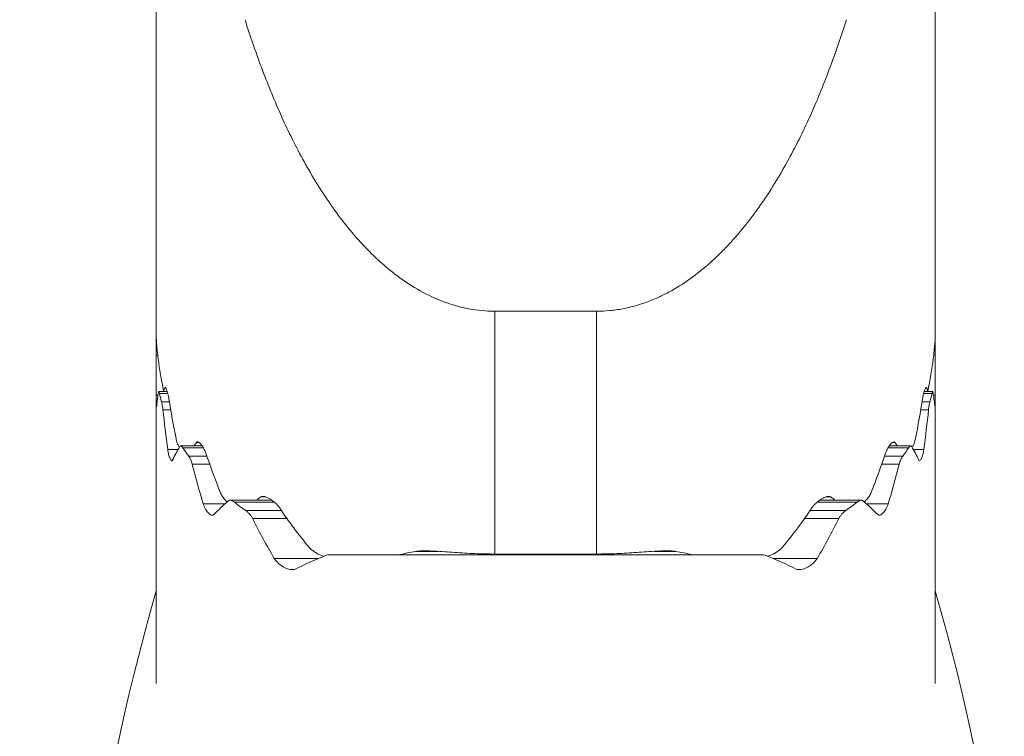
# Model space of a CAD drawing. Units: millimetres. Extents: x -32 to 75, y -112 to 93.
# Drawn here: x 33 to 51, y -53 to -41 of the extents above; entities that cross this region are included whole.
import ezdxf

# ---------------------------------------------------------------- set-up
doc = ezdxf.new("R2010")
doc.units = ezdxf.units.MM
doc.layers.add('1', color=4, linetype='Continuous')
doc.layers.add('2', color=7, linetype='Continuous')
doc.styles.add('iso_b_vert', font='simplex.shx')
doc.dimstyles.get("Standard").update_dxf_attribs({"dimtxt": 0.18, "dimasz": 0.18, "dimexe": 0.18, "dimexo": 0.0625, "dimgap": 0.09, "dimtad": 1, "dimzin": 0, "dimdsep": 52, "dimtxsty": 'Standard', "dimcen": 0.09, "dimadec": 0, "dimazin": 0, "dimtfac": 1, "dimtdec": 4, "dimtofl": 0, "dimtmove": 0, "dimatfit": 3, "dimfxl": 1, "dimtolj": 1, "dimtzin": 0, "dimarcsym": 0})

# ---------------------------------------------------------------- blocks, each defined once
blk = doc.blocks.new('_U0')
at = {"layer": '2', "lineweight": 13}
for p, q in [((0, -20.6375), (0, -92.525312)), ((50.8, -78.787), (50.8, -92.525312)), ((50.8, -90.525312), (0, -90.525312))]:
    blk.add_line(p, q, dxfattribs=at)
at = {"layer": '2', "lineweight": 18}
for points in [[(0, -90.525312), (3.499998, -90.064528), (3.500002, -90.986096)], [(50.8, -90.525312), (47.300002, -90.986096), (47.299998, -90.064528)]]:
    blk.add_solid(points, dxfattribs=at)
at = {"layer": '2', "lineweight": 13, "insert": (20.918058, -89.345159), "char_height": 4, "attachment_point": 7, "line_spacing_factor": 1.084337, "style": 'iso_b_vert'}
blk.add_mtext('\\W0.7346;50.8', dxfattribs=at)

msp = doc.modelspace()

# ---------------------------------------------------------------- linework, layer by layer
at = {"layer": '1', "lineweight": 18}
for p, q in [((35.9, -46.274), (35.9, -36.91)), ((49.7, -36.91), (49.7, -46.274)), ((43.7, -45.926), (41.9, -45.926)), ((35.9, -46.381), (35.9, -46.274)), ((35.9, -46.416), (35.9, -46.381)), ((49.7, -46.381), (49.7, -46.274)), ((49.7, -46.416), (49.7, -46.381)), ((35.9, -46.563), (35.9, -46.416)), ((49.7, -46.563), (49.7, -46.416)), ((35.9, -46.563), (35.9, -46.704)), ((35.9, -46.704), (35.9, -47.305)), ((49.7, -46.563), (49.7, -46.704)), ((49.7, -46.704), (49.7, -47.305)), ((35.9, -52.521), (35.9, -47.305)), ((36.096, -47.345), (35.946, -47.345)), ((36.034, -47.345), (36.034, -47.345)), ((49.654, -47.345), (49.504, -47.345)), ((49.566, -47.345), (49.566, -47.345)), ((49.7, -47.305), (49.7, -52.521)), ((36.714, -48.309), (36.333, -48.309)), ((49.267, -48.309), (48.886, -48.309)), ((37.95, -49.273), (37.208, -49.273)), ((48.393, -49.273), (47.651, -49.273)), ((46.625, -50.237), (38.975, -50.237)), ((43.7, -50.225), (41.9, -50.225))]:
    msp.add_line(p, q, dxfattribs=at)
at = {"layer": '1', "lineweight": 13}
for p, q in [((41.9, -45.926), (41.9, -50.225)), ((43.7, -50.225), (43.7, -45.926)), ((35.929, -46.704), (35.9, -46.704)), ((49.7, -46.704), (49.669, -46.704)), ((35.933, -47.409), (35.9, -47.409)), ((36.106, -47.38), (35.958, -47.38)), ((36.071, -47.286), (36.051, -47.286)), ((49.642, -47.38), (49.494, -47.38)), ((49.549, -47.286), (49.529, -47.286)), ((49.7, -47.409), (49.667, -47.409)), ((36.136, -47.528), (35.995, -47.528)), ((49.605, -47.528), (49.464, -47.528)), ((36.161, -47.669), (36.02, -47.669)), ((49.58, -47.669), (49.439, -47.669)), ((36.659, -48.251), (36.613, -48.251)), ((48.987, -48.251), (48.941, -48.251)), ((36.289, -48.374), (36.104, -48.374)), ((36.737, -48.344), (36.373, -48.344)), ((49.227, -48.344), (48.864, -48.344)), ((49.496, -48.374), (49.311, -48.374)), ((36.801, -48.492), (36.476, -48.492)), ((36.853, -48.633), (36.539, -48.633)), ((49.061, -48.633), (48.747, -48.633)), ((49.124, -48.492), (48.799, -48.492)), ((37.118, -49.338), (36.735, -49.338)), ((37.992, -49.308), (37.286, -49.308)), ((37.836, -49.215), (37.752, -49.215)), ((48.314, -49.308), (47.609, -49.308)), ((47.848, -49.215), (47.761, -49.215)), ((48.865, -49.338), (48.482, -49.338)), ((38.122, -49.456), (37.487, -49.456)), ((48.113, -49.456), (47.478, -49.456)), ((38.228, -49.597), (37.61, -49.597)), ((47.99, -49.597), (47.372, -49.597)), ((40.898, -50.179), (40.495, -50.179)), ((45.105, -50.179), (44.726, -50.179)), ((38.778, -50.302), (37.992, -50.302)), ((47.608, -50.302), (46.822, -50.302))]:
    msp.add_line(p, q, dxfattribs=at)
at = {"layer": '1', "lineweight": 18}
for centre, major_axis, ratio, start_param, end_param in [((41.9, -47.305), (0, -11.818), 0.507711, -1.570796, -1.562), ((41.9, -47.836), (6, 0), 0.68404, 3.02379, 3.08369), ((41.9, -46.843), (6, 0), 0.642788, -3.001958, -2.963162), ((43.7, -46.843), (6, 0), 0.642788, -0.178431, -0.139634), ((43.7, -47.836), (6, 0), 0.68404, 0.057903, 0.117803), ((43.7, -47.305), (0, 11.818), 0.507711, -1.579592, -1.570796), ((41.9, -45.315), (0, 11.818), 0.507713, 1.771273, 1.832572), ((43.7, -45.315), (0, -11.818), 0.507713, 1.309021, 1.37032), ((41.9, -49.826), (6, 0), 0.68404, 2.765241, 2.828638), ((41.9, -46.843), (6, 0), 0.642788, -2.74185, -2.699883), ((43.7, -46.843), (6, 0), 0.642788, -0.44171, -0.399742), ((43.7, -49.826), (6, 0), 0.68404, 0.312954, 0.376352), ((41.9, -43.325), (0, 11.818), 0.507713, 2.036595, 2.104582), ((43.7, -43.325), (0, 11.818), 0.507713, -2.104582, -2.036595), ((41.9, -51.817), (6, 0), 0.68404, 2.475994, 2.549775), ((41.9, -46.843), (-6, 0), 0.642788, 0.693433, 0.744339), ((43.7, -46.843), (-6, 0), 0.642788, 2.397254, 2.44816), ((43.7, -51.817), (6, 0), 0.68404, 0.591818, 0.665599), ((41.9, -41.335), (0, -11.818), 0.507713, -0.796607, -0.709334), ((43.7, -41.335), (0, 11.818), 0.507713, -2.432259, -2.344985), ((41.9, -53.807), (6, 0), 0.68404, 2.091378, 2.201062), ((43.7, -53.807), (6, 0), 0.68404, 0.94053, 1.050215), ((40.24, -41.858), (5.062, 13.576), 0.087055, 2.329437, -2.71352), ((45.36, -41.858), (5.062, -13.576), 0.087055, -0.428073, 0.812156)]:
    msp.add_ellipse(centre, major_axis=major_axis, ratio=ratio, start_param=start_param, end_param=end_param, dxfattribs=at)
for points, knots in [([(41.9, -45.926), (41.744, -45.926), (41.59, -45.911), (41.364, -45.868), (41.289, -45.851), (41.177, -45.819), (41.14, -45.808), (41.067, -45.784), (41.03, -45.771), (40.849, -45.703), (40.71, -45.638), (40.444, -45.489), (40.316, -45.406), (40.131, -45.269), (40.071, -45.222), (39.953, -45.124), (39.896, -45.074), (39.728, -44.921), (39.622, -44.814), (39.419, -44.592), (39.322, -44.476), (39.137, -44.24), (39.047, -44.118), (38.791, -43.744), (38.636, -43.488), (38.351, -42.966), (38.221, -42.699), (37.979, -42.158), (37.868, -41.883), (37.66, -41.327), (37.564, -41.046), (37.475, -40.762)], [0, 0, 0, 0, 0.0625, 0.0625, 0.09375, 0.09375, 0.109375, 0.109375, 0.125, 0.125, 0.1875, 0.1875, 0.25, 0.25, 0.28125, 0.28125, 0.3125, 0.3125, 0.375, 0.375, 0.4375, 0.4375, 0.5, 0.5, 0.625, 0.625, 0.75, 0.75, 0.875, 0.875, 1, 1, 1, 1]), ([(48.125, -40.762), (48.036, -41.046), (47.94, -41.327), (47.732, -41.883), (47.621, -42.158), (47.379, -42.7), (47.248, -42.967), (47.034, -43.359), (46.959, -43.489), (46.803, -43.745), (46.722, -43.872), (46.466, -44.244), (46.281, -44.482), (46.026, -44.761), (45.973, -44.816), (45.866, -44.924), (45.811, -44.976), (45.644, -45.13), (45.527, -45.226), (45.284, -45.405), (45.158, -45.488), (44.958, -45.6), (44.89, -45.635), (44.75, -45.7), (44.679, -45.73), (44.463, -45.811), (44.315, -45.853), (44.088, -45.896), (44.011, -45.907), (43.856, -45.922), (43.778, -45.926), (43.7, -45.926)], [0, 0, 0, 0, 0.125, 0.125, 0.25, 0.25, 0.375, 0.375, 0.4375, 0.4375, 0.5, 0.5, 0.625, 0.625, 0.65625, 0.65625, 0.6875, 0.6875, 0.75, 0.75, 0.8125, 0.8125, 0.84375, 0.84375, 0.875, 0.875, 0.9375, 0.9375, 0.96875, 0.96875, 1, 1, 1, 1]), ([(35.9, -46.274), (35.9, -46.345), (35.903, -46.421), (35.912, -46.543), (35.916, -46.585), (35.925, -46.673), (35.93, -46.717), (35.947, -46.854), (35.961, -46.948), (35.986, -47.094), (35.995, -47.143), (36.014, -47.243), (36.024, -47.294), (36.034, -47.345)], [0, 0, 0, 0, 0.25, 0.25, 0.375, 0.375, 0.5, 0.5, 0.75, 0.75, 0.875, 0.875, 1, 1, 1, 1]), ([(49.566, -47.345), (49.607, -47.141), (49.641, -46.947), (49.67, -46.72), (49.675, -46.675), (49.684, -46.588), (49.688, -46.545), (49.697, -46.422), (49.7, -46.345), (49.7, -46.274)], [0, 0, 0, 0, 0.5, 0.5, 0.625, 0.625, 0.75, 0.75, 1, 1, 1, 1]), ([(35.91, -47.599), (35.91, -47.604), (35.909, -47.607), (35.908, -47.61), (35.907, -47.609), (35.906, -47.604), (35.906, -47.599), (35.904, -47.587), (35.904, -47.579), (35.903, -47.56), (35.902, -47.549), (35.902, -47.524), (35.901, -47.511), (35.901, -47.483), (35.901, -47.469), (35.9, -47.439), (35.9, -47.424), (35.9, -47.409)], [0, 0, 0, 0, 0.125, 0.125, 0.25, 0.25, 0.375, 0.375, 0.5, 0.5, 0.625, 0.625, 0.75, 0.75, 0.875, 0.875, 1, 1, 1, 1]), ([(35.958, -47.38), (35.957, -47.371), (35.955, -47.364), (35.951, -47.353), (35.95, -47.349), (35.947, -47.345), (35.946, -47.344), (35.943, -47.346), (35.942, -47.349), (35.942, -47.354)], [0, 0, 0, 0, 0.25, 0.25, 0.5, 0.5, 0.75, 0.75, 1, 1, 1, 1]), ([(36.126, -47.476), (36.124, -47.461), (36.121, -47.446), (36.115, -47.416), (36.112, -47.402), (36.105, -47.374), (36.101, -47.361), (36.093, -47.337), (36.09, -47.326), (36.082, -47.307), (36.078, -47.299), (36.072, -47.286), (36.068, -47.281), (36.062, -47.276), (36.059, -47.275), (36.055, -47.278), (36.053, -47.281), (36.051, -47.286)], [0, 0, 0, 0, 0.125, 0.125, 0.25, 0.25, 0.375, 0.375, 0.5, 0.5, 0.625, 0.625, 0.75, 0.75, 0.875, 0.875, 1, 1, 1, 1]), ([(49.549, -47.286), (49.547, -47.281), (49.545, -47.278), (49.54, -47.275), (49.538, -47.276), (49.532, -47.281), (49.528, -47.286), (49.522, -47.299), (49.518, -47.307), (49.51, -47.326), (49.507, -47.337), (49.499, -47.361), (49.495, -47.374), (49.488, -47.401), (49.485, -47.416), (49.479, -47.446), (49.476, -47.461), (49.474, -47.476)], [0, 0, 0, 0, 0.125, 0.125, 0.25, 0.25, 0.375, 0.375, 0.5, 0.5, 0.625, 0.625, 0.75, 0.75, 0.875, 0.875, 1, 1, 1, 1]), ([(49.658, -47.354), (49.658, -47.349), (49.657, -47.346), (49.654, -47.344), (49.653, -47.345), (49.65, -47.349), (49.649, -47.353), (49.645, -47.364), (49.643, -47.371), (49.642, -47.38)], [0, 0, 0, 0, 0.25, 0.25, 0.5, 0.5, 0.75, 0.75, 1, 1, 1, 1]), ([(49.7, -47.409), (49.7, -47.424), (49.7, -47.439), (49.699, -47.468), (49.699, -47.483), (49.699, -47.511), (49.698, -47.524), (49.698, -47.549), (49.697, -47.56), (49.696, -47.579), (49.696, -47.587), (49.694, -47.599), (49.694, -47.604), (49.693, -47.609), (49.692, -47.61), (49.691, -47.607), (49.69, -47.604), (49.69, -47.599)], [0, 0, 0, 0, 0.125, 0.125, 0.25, 0.25, 0.375, 0.375, 0.5, 0.5, 0.625, 0.625, 0.75, 0.75, 0.875, 0.875, 1, 1, 1, 1]), ([(35.995, -47.528), (35.998, -47.536), (36, -47.546), (36.005, -47.567), (36.007, -47.579), (36.011, -47.603), (36.014, -47.616), (36.017, -47.642), (36.019, -47.655), (36.02, -47.669)], [0, 0, 0, 0, 0.25, 0.25, 0.5, 0.5, 0.75, 0.75, 1, 1, 1, 1]), ([(49.58, -47.669), (49.581, -47.655), (49.583, -47.642), (49.586, -47.616), (49.589, -47.603), (49.593, -47.579), (49.595, -47.567), (49.6, -47.546), (49.602, -47.536), (49.605, -47.528)], [0, 0, 0, 0, 0.25, 0.25, 0.5, 0.5, 0.75, 0.75, 1, 1, 1, 1]), ([(36.252, -48.181), (36.255, -48.194), (36.258, -48.207), (36.265, -48.234), (36.269, -48.247), (36.278, -48.271), (36.282, -48.283), (36.292, -48.304), (36.297, -48.313), (36.302, -48.322)], [0, 0, 0, 0, 0.25, 0.25, 0.5, 0.5, 0.75, 0.75, 1, 1, 1, 1]), ([(36.782, -48.44), (36.776, -48.424), (36.77, -48.409), (36.757, -48.379), (36.749, -48.365), (36.734, -48.337), (36.726, -48.324), (36.71, -48.301), (36.701, -48.291), (36.685, -48.272), (36.677, -48.264), (36.661, -48.251), (36.654, -48.246), (36.64, -48.241), (36.633, -48.24), (36.622, -48.242), (36.617, -48.245), (36.613, -48.251)], [0, 0, 0, 0, 0.125, 0.125, 0.25, 0.25, 0.375, 0.375, 0.5, 0.5, 0.625, 0.625, 0.75, 0.75, 0.875, 0.875, 1, 1, 1, 1]), ([(48.987, -48.251), (48.983, -48.245), (48.978, -48.242), (48.967, -48.24), (48.96, -48.241), (48.946, -48.246), (48.939, -48.251), (48.923, -48.264), (48.915, -48.272), (48.899, -48.291), (48.89, -48.301), (48.874, -48.325), (48.866, -48.337), (48.851, -48.365), (48.843, -48.379), (48.83, -48.409), (48.824, -48.424), (48.818, -48.44)], [0, 0, 0, 0, 0.125, 0.125, 0.25, 0.25, 0.375, 0.375, 0.5, 0.5, 0.625, 0.625, 0.75, 0.75, 0.875, 0.875, 1, 1, 1, 1]), ([(49.298, -48.322), (49.303, -48.313), (49.308, -48.304), (49.318, -48.283), (49.322, -48.271), (49.331, -48.247), (49.335, -48.234), (49.342, -48.207), (49.345, -48.194), (49.348, -48.181)], [0, 0, 0, 0, 0.25, 0.25, 0.5, 0.5, 0.75, 0.75, 1, 1, 1, 1]), ([(36.104, -48.374), (36.106, -48.389), (36.109, -48.404), (36.115, -48.434), (36.118, -48.448), (36.125, -48.476), (36.129, -48.489), (36.137, -48.513), (36.142, -48.524), (36.15, -48.543), (36.155, -48.551), (36.163, -48.563), (36.168, -48.568), (36.176, -48.573), (36.179, -48.574), (36.186, -48.571), (36.189, -48.568), (36.191, -48.563)], [0, 0, 0, 0, 0.125, 0.125, 0.25, 0.25, 0.375, 0.375, 0.5, 0.5, 0.625, 0.625, 0.75, 0.75, 0.875, 0.875, 1, 1, 1, 1]), ([(36.32, -48.318), (36.323, -48.313), (36.326, -48.31), (36.334, -48.308), (36.338, -48.309), (36.347, -48.314), (36.352, -48.318), (36.362, -48.329), (36.368, -48.336), (36.373, -48.344)], [0, 0, 0, 0, 0.25, 0.25, 0.5, 0.5, 0.75, 0.75, 1, 1, 1, 1]), ([(49.227, -48.344), (49.232, -48.336), (49.238, -48.329), (49.248, -48.318), (49.253, -48.314), (49.262, -48.309), (49.266, -48.308), (49.274, -48.31), (49.277, -48.313), (49.28, -48.318)], [0, 0, 0, 0, 0.25, 0.25, 0.5, 0.5, 0.75, 0.75, 1, 1, 1, 1]), ([(49.435, -48.564), (49.437, -48.562), (49.439, -48.56), (49.445, -48.551), (49.45, -48.543), (49.458, -48.524), (49.463, -48.513), (49.471, -48.489), (49.475, -48.476), (49.482, -48.448), (49.485, -48.433), (49.491, -48.404), (49.494, -48.389), (49.496, -48.374)], [0, 0, 0, 0, 0.079506, 0.079506, 0.263605, 0.263605, 0.447703, 0.447703, 0.631802, 0.631802, 0.815901, 0.815901, 1, 1, 1, 1]), ([(36.539, -48.633), (36.536, -48.619), (36.532, -48.606), (36.522, -48.579), (36.517, -48.566), (36.506, -48.542), (36.5, -48.53), (36.488, -48.509), (36.482, -48.5), (36.476, -48.492)], [0, 0, 0, 0, 0.25, 0.25, 0.5, 0.5, 0.75, 0.75, 1, 1, 1, 1]), ([(49.124, -48.492), (49.118, -48.5), (49.112, -48.509), (49.1, -48.53), (49.094, -48.542), (49.078, -48.578), (49.068, -48.605), (49.061, -48.633)], [0, 0, 0, 0, 0.25, 0.25, 0.5, 0.5, 1, 1, 1, 1]), ([(49.409, -48.563), (49.411, -48.568), (49.414, -48.571), (49.418, -48.573), (49.42, -48.573), (49.421, -48.573)], [0, 0, 0, 0, 0.756394, 0.756394, 1, 1, 1, 1]), ([(37.042, -49.145), (37.048, -49.159), (37.055, -49.173), (37.07, -49.2), (37.078, -49.213), (37.096, -49.237), (37.105, -49.249), (37.123, -49.269), (37.133, -49.278), (37.142, -49.286)], [0, 0, 0, 0, 0.25, 0.25, 0.5, 0.5, 0.75, 0.75, 1, 1, 1, 1]), ([(48.458, -49.286), (48.467, -49.278), (48.477, -49.269), (48.495, -49.249), (48.504, -49.237), (48.522, -49.213), (48.53, -49.201), (48.545, -49.173), (48.552, -49.159), (48.558, -49.145)], [0, 0, 0, 0, 0.25, 0.25, 0.5, 0.5, 0.75, 0.75, 1, 1, 1, 1]), ([(36.92, -49.527), (36.915, -49.532), (36.909, -49.536), (36.894, -49.538), (36.886, -49.537), (36.87, -49.532), (36.861, -49.527), (36.843, -49.515), (36.834, -49.507), (36.816, -49.489), (36.807, -49.479), (36.79, -49.455), (36.782, -49.442), (36.766, -49.415), (36.759, -49.401), (36.745, -49.37), (36.739, -49.354), (36.735, -49.338)], [0, 0, 0, 0, 0.125, 0.125, 0.25, 0.25, 0.375, 0.375, 0.5, 0.5, 0.625, 0.625, 0.75, 0.75, 0.875, 0.875, 1, 1, 1, 1]), ([(37.286, -49.308), (37.275, -49.3), (37.266, -49.294), (37.246, -49.283), (37.236, -49.279), (37.209, -49.271), (37.192, -49.272), (37.181, -49.282)], [0, 0, 0, 0, 0.25, 0.25, 0.5, 0.5, 1, 1, 1, 1]), ([(38.083, -49.404), (38.071, -49.387), (38.059, -49.371), (38.031, -49.341), (38.017, -49.327), (37.987, -49.301), (37.972, -49.289), (37.942, -49.266), (37.927, -49.256), (37.896, -49.238), (37.881, -49.23), (37.852, -49.217), (37.837, -49.212), (37.809, -49.206), (37.796, -49.204), (37.771, -49.205), (37.761, -49.208), (37.752, -49.215)], [0, 0, 0, 0, 0.125, 0.125, 0.25, 0.25, 0.375, 0.375, 0.5, 0.5, 0.625, 0.625, 0.75, 0.75, 0.875, 0.875, 1, 1, 1, 1]), ([(47.848, -49.215), (47.839, -49.208), (47.829, -49.205), (47.804, -49.204), (47.791, -49.206), (47.763, -49.212), (47.748, -49.218), (47.719, -49.231), (47.704, -49.238), (47.673, -49.256), (47.658, -49.266), (47.628, -49.289), (47.613, -49.301), (47.583, -49.327), (47.569, -49.341), (47.541, -49.371), (47.529, -49.387), (47.517, -49.404)], [0, 0, 0, 0, 0.125, 0.125, 0.25, 0.25, 0.375, 0.375, 0.5, 0.5, 0.625, 0.625, 0.75, 0.75, 0.875, 0.875, 1, 1, 1, 1]), ([(48.419, -49.282), (48.413, -49.277), (48.406, -49.274), (48.391, -49.273), (48.382, -49.274), (48.364, -49.279), (48.354, -49.283), (48.334, -49.294), (48.325, -49.3), (48.314, -49.308)], [0, 0, 0, 0, 0.25, 0.25, 0.5, 0.5, 0.75, 0.75, 1, 1, 1, 1]), ([(48.865, -49.338), (48.861, -49.354), (48.855, -49.369), (48.841, -49.4), (48.834, -49.415), (48.818, -49.443), (48.81, -49.456), (48.793, -49.479), (48.784, -49.489), (48.766, -49.507), (48.757, -49.515), (48.739, -49.527), (48.73, -49.532), (48.706, -49.54), (48.69, -49.538), (48.68, -49.527)], [0, 0, 0, 0, 0.125, 0.125, 0.25, 0.25, 0.375, 0.375, 0.5, 0.5, 0.625, 0.625, 0.75, 0.75, 1, 1, 1, 1]), ([(37.487, -49.456), (37.498, -49.464), (37.509, -49.473), (37.532, -49.493), (37.543, -49.504), (37.564, -49.528), (37.575, -49.54), (37.594, -49.568), (37.603, -49.582), (37.61, -49.597)], [0, 0, 0, 0, 0.25, 0.25, 0.5, 0.5, 0.75, 0.75, 1, 1, 1, 1]), ([(47.99, -49.597), (47.997, -49.582), (48.006, -49.568), (48.025, -49.541), (48.036, -49.528), (48.068, -49.492), (48.09, -49.472), (48.113, -49.456)], [0, 0, 0, 0, 0.25, 0.25, 0.5, 0.5, 1, 1, 1, 1]), ([(38.613, -50.109), (38.627, -50.126), (38.643, -50.141), (38.678, -50.169), (38.696, -50.182), (38.75, -50.217), (38.789, -50.235), (38.827, -50.25)], [0, 0, 0, 0, 0.25, 0.25, 0.5, 0.5, 1, 1, 1, 1]), ([(41.9, -50.225), (41.781, -50.225), (41.662, -50.222), (41.424, -50.212), (41.306, -50.205), (41.07, -50.189), (40.952, -50.18), (40.777, -50.171), (40.719, -50.169), (40.633, -50.169), (40.605, -50.169), (40.549, -50.172), (40.522, -50.174), (40.495, -50.179)], [0, 0, 0, 0, 0.25, 0.25, 0.5, 0.5, 0.75, 0.75, 0.875, 0.875, 0.9375, 0.9375, 1, 1, 1, 1]), ([(45.105, -50.179), (45.078, -50.174), (45.051, -50.172), (44.995, -50.169), (44.966, -50.169), (44.88, -50.169), (44.821, -50.171), (44.646, -50.181), (44.529, -50.189), (44.293, -50.205), (44.175, -50.212), (43.938, -50.222), (43.819, -50.225), (43.7, -50.225)], [0, 0, 0, 0, 0.0625, 0.0625, 0.125, 0.125, 0.25, 0.25, 0.5, 0.5, 0.75, 0.75, 1, 1, 1, 1]), ([(46.773, -50.25), (46.811, -50.235), (46.849, -50.217), (46.904, -50.182), (46.922, -50.169), (46.956, -50.141), (46.973, -50.126), (46.987, -50.109)], [0, 0, 0, 0, 0.5, 0.5, 0.75, 0.75, 1, 1, 1, 1]), ([(37.992, -50.302), (38.003, -50.321), (38.016, -50.338), (38.044, -50.37), (38.06, -50.385), (38.107, -50.425), (38.141, -50.447), (38.191, -50.472), (38.208, -50.479), (38.242, -50.491), (38.258, -50.495), (38.291, -50.501), (38.307, -50.502), (38.337, -50.5), (38.351, -50.497), (38.364, -50.491)], [0, 0, 0, 0, 0.125, 0.125, 0.25, 0.25, 0.5, 0.5, 0.625, 0.625, 0.75, 0.75, 0.875, 0.875, 1, 1, 1, 1]), ([(38.916, -50.246), (38.932, -50.24), (38.95, -50.238), (38.971, -50.237), (38.973, -50.237), (38.975, -50.237)], [0, 0, 0, 0, 0.904946, 0.904946, 1, 1, 1, 1]), ([(46.624, -50.237), (46.626, -50.237), (46.628, -50.237), (46.65, -50.238), (46.668, -50.24), (46.684, -50.246)], [0, 0, 0, 0, 0.098636, 0.098636, 1, 1, 1, 1]), ([(47.236, -50.491), (47.249, -50.497), (47.263, -50.5), (47.293, -50.502), (47.309, -50.501), (47.341, -50.495), (47.358, -50.491), (47.392, -50.479), (47.409, -50.472), (47.442, -50.455), (47.459, -50.446), (47.492, -50.424), (47.509, -50.412), (47.54, -50.385), (47.556, -50.37), (47.584, -50.338), (47.597, -50.321), (47.608, -50.302)], [0, 0, 0, 0, 0.125, 0.125, 0.25, 0.25, 0.375, 0.375, 0.5, 0.5, 0.625, 0.625, 0.75, 0.75, 0.875, 0.875, 1, 1, 1, 1])]:
    msp.add_open_spline(points, degree=3, knots=knots, dxfattribs=at)
for points in [[(36.051, -47.286), (36.045, -47.306), (36.04, -47.325), (36.034, -47.345)], [(49.566, -47.345), (49.56, -47.325), (49.555, -47.306), (49.549, -47.286)], [(36.252, -48.181), (36.205, -47.947), (36.163, -47.711), (36.126, -47.476)], [(49.474, -47.476), (49.437, -47.711), (49.395, -47.947), (49.348, -48.181)], [(36.613, -48.251), (36.599, -48.27), (36.585, -48.289), (36.572, -48.309)], [(49.028, -48.309), (49.015, -48.289), (49.001, -48.27), (48.987, -48.251)], [(37.042, -49.145), (36.948, -48.912), (36.862, -48.677), (36.782, -48.44)], [(48.818, -48.44), (48.738, -48.677), (48.652, -48.912), (48.558, -49.145)], [(37.166, -49.305), (37.158, -49.299), (37.15, -49.292), (37.142, -49.286)], [(37.752, -49.215), (37.725, -49.234), (37.698, -49.253), (37.673, -49.272)], [(47.927, -49.272), (47.902, -49.253), (47.875, -49.234), (47.848, -49.215)], [(48.458, -49.286), (48.45, -49.292), (48.443, -49.298), (48.435, -49.305)], [(38.613, -50.109), (38.422, -49.884), (38.246, -49.649), (38.083, -49.404)], [(47.517, -49.404), (47.354, -49.649), (47.178, -49.884), (46.987, -50.109)], [(40.495, -50.179), (40.4, -50.196), (40.307, -50.214), (40.217, -50.234)], [(45.382, -50.234), (45.292, -50.214), (45.2, -50.196), (45.105, -50.179)], [(38.871, -50.267), (38.856, -50.261), (38.842, -50.256), (38.827, -50.25)], [(46.773, -50.25), (46.758, -50.256), (46.744, -50.261), (46.729, -50.267)]]:
    msp.add_open_spline(points, degree=3, dxfattribs=at)

# ---------------------------------------------------------------- dimensions: what is measured, and where the dimension line sits
at = {"layer": '2', "lineweight": 13}
dim = msp.add_linear_dim(base=(0, -90.525), p1=(50.8, -77.2), p2=(0, -19.05), dimstyle='Standard', override={"dimtxt": 4, "dimasz": 3.5, "dimexe": 2, "dimexo": 1.5875, "dimgap": 2, "dimtad": 1, "dimtih": 1, "dimtoh": 0, "dimdec": 2, "dimlfac": 1, "dimzin": 8, "dimdsep": 46, "dimlunit": 2, "dimpost": '<>', "dimtxsty": 'iso_b_vert', "dimsah": 1, "dimse1": 0, "dimse2": 0, "dimsd1": 0, "dimsd2": 0, "dimclrd": 2, "dimclre": 2, "dimclrt": 2, "dimtol": 0, "dimtm": -0.1, "dimtfac": 0.875, "dimtdec": 2, "dimtofl": 1, "dimtmove": 0, "dimtzin": 8, "dimlwd": 13, "dimlwe": 13}, dxfattribs=at)
dim.commit()
dim.dimension.update_dxf_attribs({"geometry": '_U0', "text_midpoint": (25.4, -90.525)})

doc.saveas('drawing.dxf')
